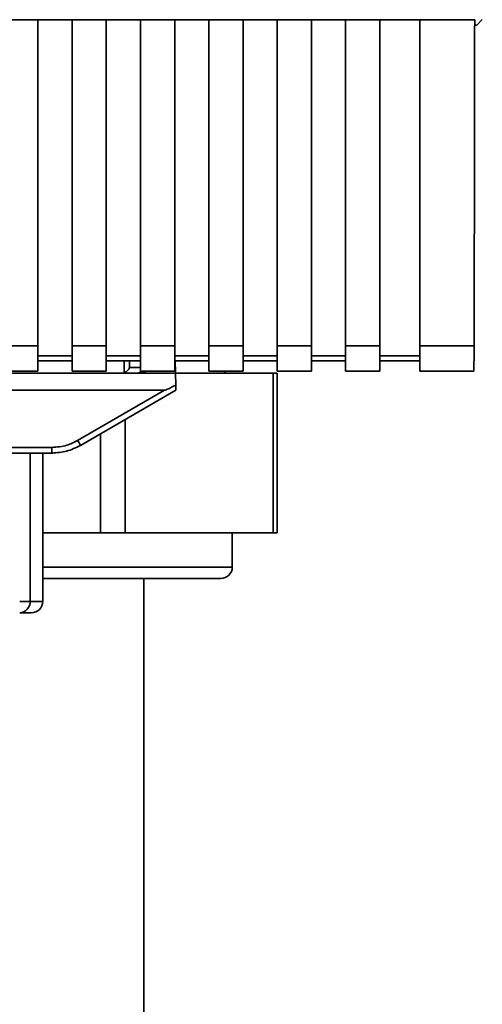
# Paper-space layout 'Blatt1' of a CAD drawing. Units: millimetres. Extents: x 0 to 5940, y 0 to 4200.
# Drawn here: x 1630 to 1671, y 2725 to 2811 of the extents above; entities that cross this region are included whole.
import ezdxf

# ---------------------------------------------------------------- set-up
doc = ezdxf.new("R2010")
doc.units = ezdxf.units.MM
doc.header["$LTSCALE"] = 10

psp = doc.layouts.new('Blatt1')

# ---------------------------------------------------------------- linework, layer by layer
at = {"color": 7, "linetype": 'Continuous', "lineweight": 35}
for p, q in [((1628.825, 2811.249), (1631.825, 2811.249)), ((1631.825, 2782.669), (1631.825, 2811.249)), ((1631.825, 2811.234), (1634.825, 2811.234)), ((1634.825, 2811.249), (1637.825, 2811.249)), ((1634.825, 2811.249), (1634.825, 2782.669)), ((1637.825, 2782.669), (1637.825, 2811.249)), ((1637.825, 2811.234), (1640.825, 2811.234)), ((1640.825, 2811.249), (1643.825, 2811.249)), ((1640.825, 2811.249), (1640.825, 2782.669)), ((1643.825, 2782.669), (1643.825, 2811.249)), ((1643.825, 2811.234), (1646.825, 2811.234)), ((1646.825, 2811.249), (1649.825, 2811.249)), ((1646.825, 2811.249), (1646.825, 2782.669)), ((1649.825, 2782.669), (1649.825, 2811.249)), ((1649.825, 2811.234), (1652.825, 2811.234)), ((1652.825, 2811.249), (1655.825, 2811.249)), ((1652.825, 2811.249), (1652.825, 2782.669)), ((1655.825, 2782.669), (1655.825, 2811.249)), ((1655.825, 2811.234), (1658.825, 2811.234)), ((1658.825, 2811.249), (1661.825, 2811.249)), ((1658.825, 2811.249), (1658.825, 2782.669)), ((1661.825, 2782.669), (1661.825, 2811.249)), ((1661.825, 2811.234), (1665.325, 2811.234)), ((1665.325, 2811.249), (1670.143, 2811.249)), ((1665.325, 2811.249), (1665.325, 2782.669)), ((1670.815, 2811.261), (1670.325, 2810.772)), ((1670.143, 2810.772), (1670.325, 2810.772)), ((1628.825, 2782.669), (1631.825, 2782.669)), ((1631.825, 2782.669), (1631.825, 2780.459)), ((1634.825, 2782.669), (1637.825, 2782.669)), ((1634.825, 2782.669), (1634.825, 2780.459)), ((1637.825, 2782.669), (1637.825, 2780.459)), ((1640.825, 2782.669), (1643.825, 2782.669)), ((1640.825, 2782.669), (1640.825, 2780.459)), ((1643.825, 2782.669), (1643.825, 2780.459)), ((1646.825, 2782.669), (1649.825, 2782.669)), ((1646.825, 2782.669), (1646.825, 2780.459)), ((1649.825, 2782.669), (1649.825, 2780.459)), ((1652.825, 2782.669), (1655.825, 2782.669)), ((1652.825, 2782.669), (1652.825, 2780.459)), ((1655.825, 2782.669), (1655.825, 2780.459)), ((1658.825, 2782.669), (1661.825, 2782.669)), ((1658.825, 2782.669), (1658.825, 2780.459)), ((1661.825, 2782.669), (1661.825, 2780.459)), ((1665.325, 2782.669), (1670.095, 2782.669)), ((1665.325, 2782.669), (1665.325, 2780.459)), ((1634.825, 2781.786), (1631.825, 2781.786)), ((1640.825, 2781.786), (1637.825, 2781.786)), ((1646.825, 2781.786), (1643.825, 2781.786)), ((1652.825, 2781.786), (1649.825, 2781.786)), ((1658.825, 2781.786), (1655.825, 2781.786)), ((1665.325, 2781.786), (1661.825, 2781.786)), ((1631.825, 2781.345), (1634.825, 2781.345)), ((1637.825, 2781.345), (1640.825, 2781.345)), ((1639.385, 2780.303), (1639.404, 2781.345)), ((1639.862, 2780.763), (1639.872, 2781.345)), ((1640.825, 2780.763), (1639.862, 2780.763)), ((1643.825, 2781.345), (1646.825, 2781.345)), ((1643.899, 2780.272), (1643.88, 2781.345)), ((1649.825, 2781.345), (1652.825, 2781.345)), ((1655.825, 2781.345), (1658.825, 2781.345)), ((1661.825, 2781.345), (1665.325, 2781.345)), ((1583.325, 2780.272), (1640.751, 2780.272)), ((1628.825, 2780.459), (1631.825, 2780.459)), ((1634.825, 2780.459), (1637.825, 2780.459)), ((1640.751, 2780.272), (1641.332, 2780.459)), ((1643.899, 2780.272), (1640.751, 2780.272)), ((1640.825, 2780.459), (1643.825, 2780.459)), ((1643.899, 2780.272), (1652.471, 2780.272)), ((1643.899, 2780.272), (1643.918, 2779.217)), ((1646.825, 2780.459), (1649.825, 2780.459)), ((1648.227, 2780.272), (1648.227, 2780.459)), ((1652.471, 2766.272), (1652.471, 2780.272)), ((1652.471, 2780.272), (1652.806, 2780.272)), ((1652.806, 2766.272), (1652.806, 2780.272)), ((1652.825, 2780.459), (1655.825, 2780.459)), ((1658.825, 2780.459), (1661.825, 2780.459)), ((1665.325, 2780.459), (1670.095, 2780.459)), ((1582.718, 2778.772), (1642.933, 2778.772)), ((1635.309, 2774.37), (1642.933, 2778.772)), ((1635.559, 2773.942), (1643.925, 2778.772)), ((1639.481, 2776.206), (1639.481, 2766.272)), ((1637.316, 2766.272), (1637.316, 2774.956)), ((1592.591, 2773.768), (1633.059, 2773.768)), ((1633.059, 2773.272), (1592.591, 2773.272)), ((1631.151, 2773.272), (1631.151, 2760.272)), ((1632.246, 2760.272), (1632.246, 2773.272)), ((1633.059, 2773.272), (1633.059, 2773.768)), ((1633.132, 2773.272), (1633.059, 2773.272)), ((1632.246, 2766.272), (1637.316, 2766.272)), ((1639.481, 2766.272), (1637.316, 2766.272)), ((1639.481, 2766.272), (1652.471, 2766.272)), ((1648.876, 2763.272), (1648.876, 2766.272)), ((1652.806, 2766.272), (1652.471, 2766.272)), ((1632.246, 2763.272), (1648.876, 2763.272)), ((1647.876, 2762.272), (1632.246, 2762.272)), ((1641.126, 2688.772), (1641.126, 2762.272)), ((1630.224, 2760.272), (1631.151, 2760.272)), ((1631.151, 2760.272), (1632.246, 2760.272))]:
    psp.add_line(p, q, dxfattribs=at)
for centre, radius, start, end in [((1640.514, 2780.772), 0.5, 270, 321.29174), ((1659.93, 2788.443), 28.359, 209.75061, 210.75319), ((1647.876, 2763.272), 1, 270, 0), ((1630.186, 2760.237), 0.966, 272.25089, 2.08655), ((1631.246, 2760.272), 1, 270, 0)]:
    psp.add_arc(centre, radius, start, end, dxfattribs=at)
for points, knots in [([(1670.143, 2811.249), (1670.136, 2805.906), (1670.122, 2796.366), (1670.104, 2786.854), (1670.095, 2782.669)], [0, 0, 0, 0, 0.56, 1, 1, 1, 1]), ([(1670.095, 2782.669), (1670.094, 2782.324), (1670.091, 2781.607), (1670.078, 2780.861), (1670.064, 2780.491), (1670.055, 2780.489), (1670.052, 2780.488)], [0, 0, 0, 0, 0.289863, 0.602866, 0.846434, 1, 1, 1, 1]), ([(1639.862, 2780.763), (1639.842, 2780.717), (1639.802, 2780.624), (1639.699, 2780.507), (1639.565, 2780.387), (1639.447, 2780.332), (1639.385, 2780.303)], [0, 0, 0, 0, 0.2458468, 0.4985514, 0.7378804, 1, 1, 1, 1]), ([(1643.918, 2779.217), (1643.673, 2779.092), (1643.373, 2778.939), (1643.049, 2778.804), (1642.966, 2778.776), (1642.942, 2778.773), (1642.933, 2778.772)], [0, 0, 0, 0, 0.759745, 0.932709, 0.973735, 1, 1, 1, 1]), ([(1643.918, 2779.217), (1643.919, 2779.15), (1643.921, 2779.017), (1643.924, 2778.871), (1643.925, 2778.786), (1643.925, 2778.777), (1643.925, 2778.772)], [0, 0, 0, 0, 0.288437, 0.58078, 0.798899, 1, 1, 1, 1]), ([(1633.059, 2773.768), (1633.502, 2773.801), (1634.292, 2773.86), (1634.998, 2774.214), (1635.309, 2774.37)], [0, 0, 0, 0, 0.559553, 1, 1, 1, 1]), ([(1633.059, 2773.272), (1633.493, 2773.301), (1634.37, 2773.359), (1635.16, 2773.746), (1635.559, 2773.942)], [0, 0, 0, 0, 0.494156, 1, 1, 1, 1]), ([(1631.192, 2759.272), (1631.208, 2759.272), (1631.288, 2759.272), (1630.981, 2759.272), (1630.476, 2759.272), (1630.224, 2759.272)], [0, 0, 0, 0, 0.119173, 0.559613, 1, 1, 1, 1])]:
    psp.add_open_spline(points, degree=3, knots=knots, dxfattribs=at)

doc.saveas('drawing.dxf')
